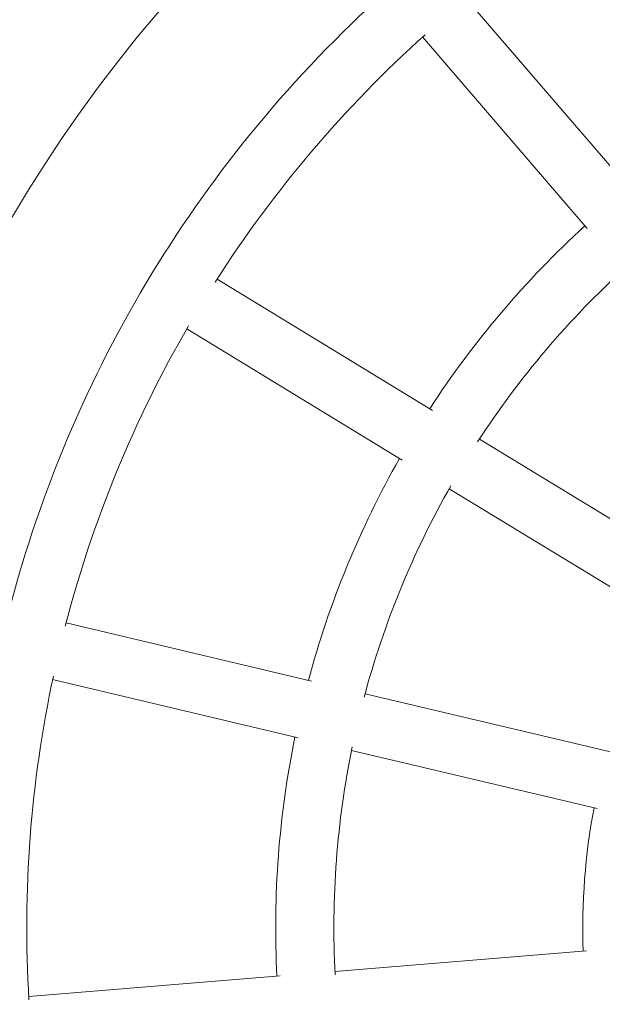
# Model space of a CAD drawing. Units: millimetres. Extents: x 27651 to 36805, y -7513 to 1965.
# Drawn here: x 32248 to 32428, y -1642 to -1338 of the extents above; entities that cross this region are included whole.
import ezdxf

# ---------------------------------------------------------------- set-up
doc = ezdxf.new("R2010")
doc.units = ezdxf.units.MM

# ---------------------------------------------------------------- blocks, each defined once
blk = doc.blocks.new('A$C79310D84')
at = {"color": 0, "linetype": 'Continuous', "lineweight": 0}
for p, q in [((19245.73, -2455.29), (19239.37, -2377.52)), ((19319.36, -2460.86), (19337.35, -2384.93)), ((19336.88, -2465.01), (19354.87, -2389.08)), ((19405.19, -2493.07), (19445.76, -2426.41)), ((19420.57, -2502.43), (19461.14, -2435.77)), ((19253.47, -2550.03), (19247.11, -2472.24)), ((19297.45, -2553.36), (19315.44, -2477.41)), ((19314.97, -2557.51), (19332.96, -2481.56)), ((19476.86, -2550.22), (19536.05, -2499.36)), ((19355.77, -2574.26), (19396.35, -2507.59)), ((19488.6, -2563.87), (19547.78, -2513.01)), ((19371.15, -2583.62), (19411.73, -2516.95))]:
    blk.add_line(p, q, dxfattribs=at)
at = {"color": 0, "linetype": 'Continuous', "lineweight": 0, "extrusion": (1.6917e-16, -9.86076e-32, -1)}
blk.add_arc((-19260.62, -2747.91), 515, 65.6609, 180, dxfattribs=at)
at = {"color": 0, "linetype": 'Continuous', "lineweight": 0}
for radius, start, end in [(435, 31.1928, 113.2936), (371, 77.9002, 93.4466), (371, 59.9002, 75.4466), (371, 41.9002, 57.4466), (276, 78.3211, 93.0257), (276, 60.3211, 75.0257), (276, 42.3211, 57.0257)]:
    blk.add_arc((19260.62, -2747.91), radius, start, end, dxfattribs=at)
at = {"color": 0, "linetype": 'Continuous', "lineweight": 0, "extrusion": (1.6917e-16, -2.46519e-32, -1)}
for radius, start, end in [(515, 245.6609, 54.3391), (294, 123.0808, 137.5724)]:
    blk.add_arc((-19260.62, -2747.91), radius, start, end, dxfattribs=at)
at = {"color": 0, "linetype": 'Continuous', "lineweight": 0, "extrusion": (1.6917e-16, -1.2326e-32, -1)}
blk.add_arc((-19260.62, -2747.91), 389, 68.6523, 102.0009, dxfattribs=at)
at = {"color": 0, "linetype": 'Continuous', "lineweight": 0, "extrusion": (1.6917e-16, -4.93038e-32, -1)}
blk.add_arc((-19260.62, -2747.91), 389, 104.6523, 138.0009, dxfattribs=at)
at = {"color": 0, "linetype": 'Continuous', "lineweight": 0, "extrusion": (1.6917e-16, 1.54074e-33, -1)}
blk.add_arc((-19260.62, -2747.91), 294, 87.0808, 101.5724, dxfattribs=at)
at = {"color": 0, "linetype": 'Continuous', "lineweight": 0, "extrusion": (1.6917e-16, -3.69779e-32, -1)}
blk.add_arc((-19260.62, -2747.91), 294, 105.0808, 119.5724, dxfattribs=at)
at = {"color": 0, "linetype": 'Continuous', "lineweight": 0, "extrusion": (1.6917e-16, -1.54074e-33, -1)}
blk.add_arc((-19260.62, -2747.91), 199, 87.9187, 100.7344, dxfattribs=at)
blk = doc.blocks.new('418')
at = {"rotation": 89.99999999999997}
blk.add_blockref('A$C79310D84', (29872.94, -20879), dxfattribs=at)

msp = doc.modelspace()

# ---------------------------------------------------------------- block references
msp.add_blockref('418', (0, 0))

doc.saveas('drawing.dxf')
